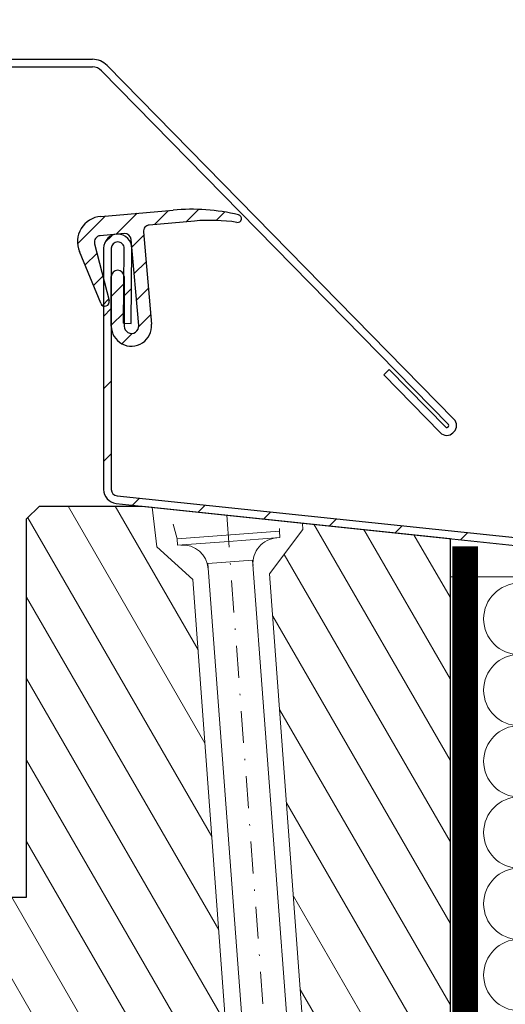
# Model space of a CAD drawing. Units: millimetres. Extents: x 181451 to 185048, y -4821 to -2842.
# Drawn here: x 183892 to 183930, y -3025 to -2949 of the extents above; entities that cross this region are included whole.
import ezdxf

# ---------------------------------------------------------------- set-up
doc = ezdxf.new("R2010")
doc.units = ezdxf.units.MM
doc.linetypes.add('DASHDOT', pattern=[1, 0.5, -0.25, 0, -0.25])
doc.linetypes.add('HIDDEN', pattern=[0.375, 0.25, -0.125])
for name, color, linetype, lineweight in [('CONSTRUCTION', 40, 'Continuous', 20), ('FAKRO ALL', 1, 'Continuous', 20), ('FAKRO FLASHING', 160, 'Continuous', 20), ('FAKRO TEXT', 80, 'Continuous', 9), ('FAKRO WINDOW', 7, 'Continuous', 20)]:
    doc.layers.add(name, color=color, linetype=linetype, lineweight=lineweight)
doc.layers.add('DV3_Domyślne', color=7, linetype='Continuous')
doc.styles.add('FAKRO', font='arial.ttf')
doc.dimstyles.new('FAKRO', dxfattribs={"dimscale": 5, "dimtxt": 4, "dimasz": 1.5, "dimexe": 2, "dimexo": 2, "dimgap": 0.5, "dimtad": 1, "dimdec": 0, "dimrnd": 0.1, "dimzin": 1, "dimdsep": 46, "dimtxsty": 'FAKRO', "dimblk": 'OBLIQUE', "dimcen": 2, "dimclrd": 3, "dimclre": 3, "dimclrt": 3, "dimadec": 0, "dimazin": 0, "dimtfac": 1, "dimtdec": 0, "dimtix": 1, "dimtmove": 2, "dimatfit": 3, "dimldrblk": 'OBLIQUE', "dimfxl": 0, "dimtolj": 1, "dimarcsym": 0})
pattern_1 = [(120, (-1911.050088397024, -1986.700731529823), (-2.749630657015592, -1.587499999999999), [])]

# ---------------------------------------------------------------- blocks, each defined once
blk = doc.blocks.new('A$C33B8262B')
at = {"layer": 'FAKRO FLASHING'}
for p, q in [((21.99171465341351, 119.9209458581195), (0.01643671625060961, 119.9209458581176)), ((22.01605331199244, 3.486105237525408), (21.99171465341351, 119.9209458581195))]:
    blk.add_line(p, q, dxfattribs=at)
for centre in [(16.62014534533955, 116.6371487026026), (16.62014534533955, 111.0829980394083), (16.62014534533955, 105.5288473762139), (16.62014534533955, 99.97469671301951), (16.62014534533955, 94.42054604982513), (16.62014534533955, 88.86639538663076)]:
    blk.add_arc(centre, 2.777075331596279, 270, 90, dxfattribs=at)
blk = doc.blocks.new('STARY WKRET FX')
at = {"layer": 'FAKRO WINDOW', "linetype": 'DASHDOT'}
blk.add_line((4714.162563524665, 12460.90722162174), (4718.150743406074, 12425.62786332736), dxfattribs=at)
at = {"layer": 'FAKRO WINDOW'}
for p, q in [((4713.402209680856, 12460.509914456), (4713.334030840363, 12460.73491868269)), ((4714.992679223386, 12460.69074499587), (4714.992679223386, 12460.73491868269))]:
    blk.add_line(p, q, dxfattribs=at)
at = {"layer": 'FAKRO WINDOW', "linetype": 'Continuous'}
for p, q in [((4713.402209680856, 12460.509914456), (4714.992679223386, 12460.69074499587)), ((4715.003982531593, 12460.5913379461), (4714.208752174831, 12460.50092658405)), ((4715.003982531593, 12460.5913379461), (4714.992679223386, 12460.69074499587)), ((4713.413512989066, 12460.41050741843), (4713.402209680856, 12460.509914456)), ((4713.413512989066, 12460.41050741843), (4714.208752174831, 12460.50092658405)), ((4713.896776940601, 12460.14521054963), (4714.592608573037, 12460.22431809381)), ((4715.37297567408, 12447.1612775286), (4713.896776940601, 12460.14521054963)), ((4714.592608573037, 12460.22431809381), (4716.068807306519, 12447.24038506973))]:
    blk.add_line(p, q, dxfattribs=at)
for centre, radius, start, end in [((4714.999487555265, 12460.18806821466), 0.4001790866320788, 96.48629889536228, 186.4863016731794), ((4713.508421932988, 12460.01854392233), 0.4001790866320783, 6.48630167317942, 96.48629889536228)]:
    blk.add_arc(centre, radius, start, end, dxfattribs=at)
blk = doc.blocks.new('FVE_2019_a-a1')
at = {"layer": 'DV3_Domyślne', "linetype": 'Continuous'}
h = blk.add_hatch(dxfattribs=at)
h.set_pattern_fill('ANSI31', scale=0.5, style=0)
h.set_pattern_definition([(45, (365.4531401024142, 0), (-1.122532015133644, 1.122532015133644), [])])
edge = h.paths.add_edge_path()
edge.add_line((582.2328563370684, 138.7983694484706), (582.8195068335399, 132.0929235903645))
edge.add_arc((582.2527209383552, 132.0433362498911), 0.5689509252098922, -180.00000000000568, 5.000000000005684, ccw=False)
edge.add_line((581.6837700131582, 132.0433362498911), (581.6837700131582, 135.8983337081841))
edge.add_arc((581.1837700131582, 135.8983337081841), 0.4999999999998412, 0, 180.000000000013)
edge.add_line((580.6837700131582, 135.8983337081841), (580.6837700131582, 132.0433378335997))
edge.add_arc((582.2527208692045, 132.0433378335997), 1.568950856063317, 180, 365.0000000000013)
edge.add_line((583.8157013935852, 132.180080910794), (583.1855063662865, 139.3832430337575))
edge.add_arc((583.6836284306191, 139.4268230674375), 0.5000248096738436, 94.99999999999619, 185.0000000000028, ccw=False)
edge.add_line((583.6400483969192, 139.9249451317487), (587.1708489530274, 140.2338501535792))
edge.add_arc((588.3910293515073, 126.2871243802952), 14, 81.42225429067969, 95.00000000000011, ccw=False)
edge.add_arc((590.5238927794853, 140.4271701227094), 0.3, 261.4222542906782, 436.6306237728916)
edge.add_arc((586.8936141897284, 125.152646321269), 16, 76.63062377289049, 95.0000000000002)
edge.add_line((585.4991223057732, 141.0917614907371), (579.8669172864775, 140.5990074008951))
edge.add_arc((580.0411027553782, 138.6080583809303), 1.998554121778434, 94.99999999999913, 202.3999999999829)
edge.add_line((578.1933474691177, 137.8464686095881), (579.8540013537076, 133.8174202828545))
edge.add_arc((580.1775924654794, 133.9507949145768), 0.35, 202.3999999999765, 374.3999999999813)
edge.add_line((580.5165965718625, 134.0378363750847), (579.3794439832113, 138.4667532947042))
edge.add_arc((579.8637355637911, 138.5910982382861), 0.5, 95.00000000000011, 194.3999999999839, ccw=False)
edge.add_line((579.8201576924184, 139.0891955873317), (581.6911811166456, 139.252888926143))
edge.add_arc((581.7347589880228, 138.754791577097), 0.5, 4.999999999993577, 94.99999999999949, ccw=False)
h = blk.add_hatch(dxfattribs=at)
h.set_pattern_fill('LINE', scale=1.259842519685039, angle=45, style=0)
h.set_pattern_definition([(45, (257.0236040230375, -299.4330392622796), (-2.82842712474619, 2.82842712474619), [])])
edge = h.paths.add_edge_path()
edge.add_line((633.4576264269999, 112.2552923220887), (633.4576264270002, 31.96758549793438))
edge.add_arc((633.3076264270057, 31.96758549793458), 0.1499999999999773, -179.99999999999864, 1.4210854715202004e-12, ccw=False)
edge.add_line((633.1576264270116, 31.96758549793458), (633.1576264270107, 38.27431125448584))
edge.add_line((633.1576264270116, 38.27431125448584), (632.5576264270117, 38.27431125448584))
edge.add_line((632.5576264270057, 38.27431125448584), (632.5576264270057, 31.96758549793458))
edge.add_arc((633.3076264270057, 31.96758549793458), 0.7500000000001137, 180, 360)
edge.add_line((634.0576264270057, 31.96758549793458), (634.0576264270061, 112.2552923220889))
edge.add_arc((632.9576264269999, 112.2552923220892), 1.099999999999852, 359.9999999999941, 443.9999999999981)
edge.add_line((633.072607736598, 113.349266406994), (581.1315057815116, 118.8084962068405))
edge.add_arc((581.1837700131582, 119.3057571545246), 0.500000000000036, 180.0000000000032, 263.9999999999954, ccw=False)
edge.add_line((580.6837700131582, 119.3057571545246), (580.6837700131582, 138.1084962068403))
edge.add_arc((581.1837700131582, 138.1084962068403), 0.4999999999999716, 89.99999999999682, 180.0000000000032, ccw=False)
edge.add_line((581.1837700131582, 138.6084962068403), (581.184128572364, 138.6084962068403))
edge.add_arc((581.1841285723494, 138.1084962068403), 0.4999999999998295, -0.4999999999852207, 90.00000000000648, ccw=False)
edge.add_line((581.6841095339041, 138.1041329390914), (581.6331002225115, 132.2590448025826))
edge.add_line((581.6331002225052, 132.2590448025826), (582.2330773763442, 132.2538088812839))
edge.add_line((582.2330773763242, 132.2538088812839), (582.2840866877164, 138.0988970177921))
edge.add_arc((581.1841285723494, 138.1084962068403), 1.100000000000195, 359.4999999999932, 449.9999999999897)
edge.add_line((581.1841285723494, 139.2084962068407), (581.1837700131437, 139.2084962068403))
edge.add_arc((581.1837700131582, 138.1084962068403), 1.100000000000165, 89.99999999999112, 179.9999999999911)
edge.add_line((580.0837700131524, 138.1084962068403), (580.0837700131527, 119.3057571545246))
edge.add_arc((581.1837700131582, 119.3057571545246), 1.100000000000108, 179.9999999999941, 263.9999999999935)
edge.add_line((581.0687887035601, 118.2117830696193), (633.0098906586464, 112.7525532697731))
edge.add_arc((632.9576264269999, 112.2552923220887), 0.4999999999999564, -3.183231456205249e-12, 84.0000000000042, ccw=False)
at = {"layer": 'FAKRO WINDOW'}
h = blk.add_hatch(dxfattribs=at)
h.set_pattern_fill('ANSI31', color=256, angle=75.00000000000001, style=0)
h.set_pattern_definition(pattern_1)
h.paths.add_polyline_path([(583.8751332143438, 117.916771867127), (583.0832704253262, 118), (575.0832704253262, 118), (574.0832704253262, 117.0000000000009), (574.0832704253262, 87.5), (568.0832704253262, 87.5), (567.0832704253262, 86.5), (567.0832704253262, 80.5), (563.0832704253262, 80.5), (563.0832704253262, 86.5), (562.0832704253262, 87.5), (555.5832704253262, 87.5), (555.0832704253262, 87.00000000000091), (555.0832704253262, 43), (558.0832704253262, 42.5), (558.0832704253262, 33.5), (555.088372324477, 33.00085032204697), (555.0881127876637, 31.42381774322712), (563.0268535418436, 31.4238042330644), (563.5230454485863, 30.92764774356965), (563.523014258215, 26.36308216159978), (563.0268535418436, 25.86690417150294), (555.088372324477, 25.86690417150294), (555.0832704253262, 2), (555.669056862971, 0.5857864376266662), (557.0832704253262, 0), (560.0832704253262, 0), (560.7903772065183, 0.2928932188133331), (561.0832704253262, 1), (561.0832704253262, 10), (573.5832704253262, 10), (574.376741838525, 5.5), (576.8832704253437, 5.5), (576.8832704253437, 0), (577.8832704253437, -1), (595.3815257312381, -0.9999999999995453), (587.0451725305757, 112.2858020709809), (584.2222386777285, 114.8362108795936)])
h = blk.add_hatch(dxfattribs=at)
h.set_pattern_fill('ANSI31', color=256, angle=75.00000000000001, style=0)
h.set_pattern_definition(pattern_1)
h.paths.add_polyline_path([(595.5818663639075, 116.6487154642327), (595.6063461667509, 116.1761053933751), (593.0242804156151, 112.7261697830704), (601.392965152656, -1), (606.0837700131524, -1), (607.0832704253262, 0), (607.0832704253262, 115.4774983536245), (595.5883019525209, 116.6856682243633)])
at = {"layer": 'DV3_Domyślne', "color": 7, "linetype": 'Continuous'}
for p, q in [((542.8827081977797, 152.8486728891562), (579.2105737574457, 152.8486728891562)), ((542.8827081977797, 152.2486728891531), (579.2105737574457, 152.2486728891531)), ((580.3532023060252, 152.3686728891566), (607.392708197789, 124.7828591649827)), ((579.9247166003042, 151.9486728891529), (606.9642224920681, 124.3628591649808)), ((579.8669172864757, 140.5990074008946), (585.4991223057732, 141.0917614907371)), ((587.1708489530429, 140.2338501535792), (583.6400483969192, 139.9249451317487)), ((581.6911811166501, 139.2528889261434), (579.8201576924184, 139.0891955873317)), ((581.1841285723494, 139.2084962068407), (581.1837700131582, 139.2084962068407)), ((583.1855063662806, 139.3832430337575), (583.8157013935852, 132.180080910794)), ((579.3794439832272, 138.4667532947037), (580.5165965718625, 134.0378363750847)), ((581.1841285723494, 138.6084962068403), (581.1837700131582, 138.6084962068403)), ((582.8195068335335, 132.0929235903645), (582.2328563370684, 138.7983694484706)), ((579.8540013537277, 133.8174202828545), (578.1933474691177, 137.8464686095881)), ((580.0837700131524, 138.1084962068403), (580.0837700131524, 119.3057571545246)), ((580.6837700131582, 138.1084962068403), (580.6837700131582, 119.3057571545246)), ((581.6331002225052, 132.2590448025826), (581.6841095339041, 138.1041329390914)), ((582.2330773763242, 132.2538088812839), (582.2840866877232, 138.0988970177928)), ((580.6837700131582, 132.0433378335997), (580.6837700131582, 135.8983337081841)), ((581.6837700131582, 135.8983337081841), (581.6837700131582, 132.0433362498911)), ((581.6331002225052, 132.2590448025826), (582.2330773763242, 132.2538088812839)), ((601.9114939334977, 128.2319590749598), (602.3399796392187, 128.6519590749617)), ((606.3214939335012, 123.7328591649771), (601.9114939334977, 128.2319590749598)), ((602.3399796392187, 128.6519590749617), (606.7499796392221, 124.152859164979)), ((606.8913939234917, 124.1514448806943), (606.9628082077834, 124.2214448806949)), ((607.3828082077962, 123.7929591749848), (607.3113939235045, 123.7229591749797)), ((581.1315057815227, 118.808496206841), (633.072607736598, 113.349266406994)), ((574.0837700131524, 117.0000000000005), (575.0837700131524, 118.0000000000005)), ((575.0837700131524, 118.0000000000005), (583.0837700131524, 118.0000000000005)), ((581.0687887035601, 118.2117830696193), (633.0098906586354, 112.7525532697732)), ((583.0837700131524, 118.0000000000005), (607.0837700131524, 115.477498353624)), ((574.0837700131524, 87.5), (574.0837700131524, 117.0000000000005)), ((607.0837700131524, 115.477498353624), (607.0837700131524, 0)), ((568.0837700131524, 87.5), (574.0837700131524, 87.5))]:
    blk.add_line(p, q, dxfattribs=at)
for centre, radius, start, end in [((579.2105737574457, 151.2486728891558), 1.599999999999994, 44.42700400053361, 90), ((579.2105737574457, 151.2486728891531), 1.000000000000026, 44.42700400053361, 90), ((580.0411027553782, 138.6080583809303), 1.998554121778432, 94.99999999986852, 202.4000000001012), ((586.8936141897284, 125.152646321269), 15.99999999999999, 76.63062377360062, 94.99999999986852), ((590.5238927794853, 140.4271701227094), 0.2999999999999999, 261.4222542905956, 76.63062377360062), ((583.6836284306191, 139.4268230674375), 0.5000248096738473, 94.99999999986852, 185.0000000000029), ((588.3910293515073, 126.2871243802952), 14, 81.42225429059559, 94.99999999986852), ((579.8637355637911, 138.5910982382861), 0.5000000000000051, 94.99999999986852, 194.4000000000095), ((581.1837700131582, 138.1084962068403), 1.09999999999999, 90, 180), ((581.1841285723494, 138.1084962068403), 1.09999999999997, 359.500000000002, 90), ((581.7347589880228, 138.754791577097), 0.5000000000000063, 5.000000000002865, 94.99999999986852), ((581.1837700131582, 138.1084962068403), 0.5000000000000004, 90, 180), ((581.1841285723494, 138.1084962068403), 0.4999999999999457, 359.500000000002, 90), ((581.1837700131582, 135.8983337081841), 0.4999999999998894, 0, 180), ((580.1775924654794, 133.9507949145768), 0.3499999999999862, 202.4000000001012, 14.40000000000951), ((582.2527208692045, 132.0433378335997), 1.568950856063291, 180, 5.000000000002865), ((582.2527209383552, 132.0433362498911), 0.5689509252096991, 179.9999999999739, 5.000000000028821), ((606.8928082077764, 124.2928591649829), 0.6999999999999725, 314.4270040015116, 44.42700400053361), ((606.8213939234847, 124.2228591649778), 0.7000000000000031, 224.4270040005336, 314.4270040015116), ((606.8213939234847, 124.2228591649796), 0.1000000000000036, 224.4270040005522, 314.4270040015116), ((606.8928082077764, 124.2928591649802), 0.09999999999998219, 314.4270040015481, 44.42700400057083), ((581.1837700131582, 119.3057571545246), 1.100000000000101, 180, 263.9999999998091), ((581.1837700131582, 119.3057571545246), 0.5000000000001115, 180, 263.9999999998091)]:
    blk.add_arc(centre, radius, start, end, dxfattribs=at)
at = {"layer": 'FAKRO WINDOW'}
for points in [[(583.8751332143438, 117.916771867127), (583.0832704253262, 118), (575.0832704253262, 118), (574.0832704253262, 117.0000000000009), (574.0832704253262, 87.5), (568.0832704253262, 87.5), (567.0832704253262, 86.5), (567.0832704253262, 80.5), (563.0832704253262, 80.5), (563.0832704253262, 86.5), (562.0832704253262, 87.5), (555.5832704253262, 87.5), (555.0832704253262, 87.00000000000091), (555.0832704253262, 43), (558.0832704253262, 42.5), (558.0832704253262, 33.5), (555.088372324477, 33.00085032204697), (555.0881127876637, 31.42381774322712), (563.0268535418436, 31.4238042330644), (563.5230454485863, 30.92764774356965), (563.523014258215, 26.36308216159978), (563.0268535418436, 25.86690417150294), (555.088372324477, 25.86690417150294), (555.0832704253262, 2)], [(595.3815257312381, -0.9999999999995453), (587.0451725305757, 112.2858020709809), (584.2222386777285, 114.8362108795936), (583.8751332143438, 117.916771867127)]]:
    blk.add_lwpolyline(points, dxfattribs=at)
blk.add_lwpolyline([(595.5823659517337, 116.6487154642327), (595.606845754548, 116.1761053933751), (593.0242804156151, 112.7261697830704), (601.392965152656, -1), (606.0837700131524, -1, 0.4142135623730945), (607.0837700131524, 0), (607.0837700131524, 115.4774983536245), (595.588801540318, 116.6856682243633), (595.5823659517337, 116.6487154642327)], format="xyb", dxfattribs=at)
at = {"layer": 'FAKRO WINDOW', "xscale": 5, "yscale": 5, "zscale": 5, "rotation": 357.7819386388686}
blk.add_blockref('STARY WKRET FX', (-25374.83125245216, -61228.31380233668), dxfattribs=at)
blk = doc.blocks.new('_Oblique')
at = {"color": 0, "linetype": 'ByBlock', "lineweight": -2}
blk.add_line((-0.5, -0.5), (0.5, 0.5), dxfattribs=at)
blk = doc.blocks.new('*D26')
at = {"layer": 'Defpoints', "color": 0, "transparency": 16777216}
for p in [(183925.7577331915, -2936.500535444998), (183318.7628238425, -2989.125689457984), (183925.7577331915, -2989.125689457984)]:
    blk.add_point(p, dxfattribs=at)
at = {"layer": 'FAKRO TEXT', "color": 3, "lineweight": -2, "transparency": 16777216}
for p, q in [((183318.7628238425, -2946.500535444998), (183318.7628238425, -2926.500535444998)), ((183925.7577331915, -2946.500535444998), (183925.7577331915, -2926.500535444998)), ((183318.7628238425, -2936.500535444998), (183925.7577331915, -2936.500535444998))]:
    blk.add_line(p, q, dxfattribs=at)
at = {"layer": 'FAKRO TEXT', "color": 3, "lineweight": -2, "transparency": 16777216, "xscale": 7.5, "yscale": 7.5, "zscale": 7.5, "rotation": 180}
blk.add_blockref('_Oblique', (183318.7628238425, -2936.500535444998), dxfattribs=at)
at = {"layer": 'FAKRO TEXT', "color": 3, "lineweight": -2, "transparency": 16777216, "xscale": 7.5, "yscale": 7.5, "zscale": 7.5}
blk.add_blockref('_Oblique', (183925.7577331915, -2936.500535444998), dxfattribs=at)
at = {"layer": 'FAKRO TEXT', "color": 3, "transparency": 16777216, "insert": (183622.260278517, -2923.659471324943), "char_height": 20, "attachment_point": 5, "style": 'FAKRO'}
blk.add_mtext('\\A1;S', dxfattribs=at)

msp = doc.modelspace()

# ---------------------------------------------------------------- linework, layer by layer
at = {"layer": 'FAKRO ALL', "linetype": 'HIDDEN', "ltscale": 35, "const_width": 2}
msp.add_lwpolyline([(183926.9858523897, -2989.751825326192), (183926.9858523897, -3129.985005097608, 0.4142135623730951), (183928.9858523897, -3131.985005097608), (184085.9959686162, -3131.985005097608)], format="xyb", dxfattribs=at)

# ---------------------------------------------------------------- block references
at = {"layer": 'CONSTRUCTION'}
msp.add_blockref('FVE_2019_a-a1', (183318.7183935104, -3104.60785762768), dxfattribs=at)
at = {"layer": 'CONSTRUCTION', "xscale": -1}
msp.add_blockref('A$C33B8262B', (183947.8174133904, -3112.034432675294), dxfattribs=at)

# ---------------------------------------------------------------- dimensions: what is measured, and where the dimension line sits
at = {"layer": 'FAKRO TEXT'}
dim = msp.add_linear_dim(base=(183925.7577331915, -2936.500535444998), p1=(183318.7628238425, -2989.125689457984), p2=(183925.7577331915, -2989.125689457984), text='S', dimstyle='FAKRO', override={"dimfxl": 2}, dxfattribs=at)
dim.commit()
dim.dimension.update_dxf_attribs({"geometry": '*D26', "text_midpoint": (183622.260278517, -2923.659471324943)})

doc.saveas('drawing.dxf')
